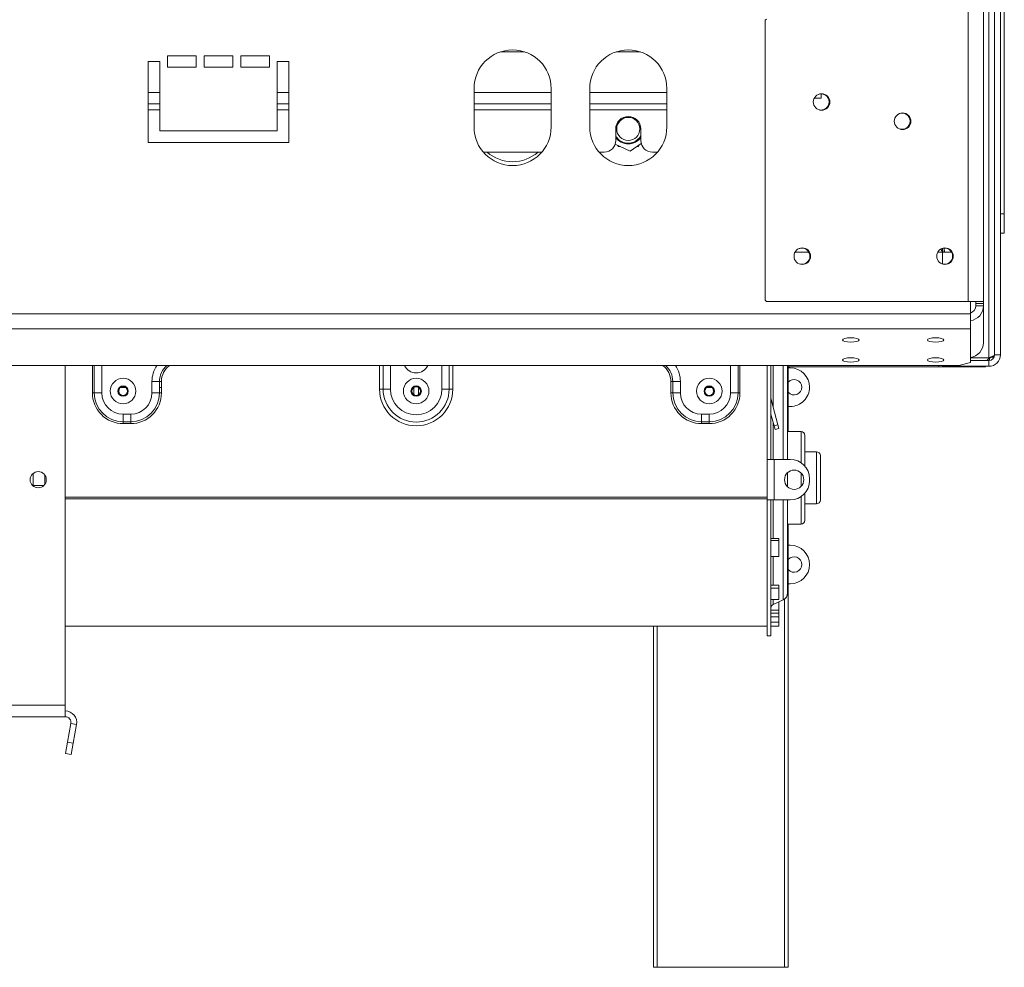
# Model space of a CAD drawing. Units: millimetres. Extents: x 92 to 5382, y 53 to 4097.
# Drawn here: x 2564 to 2865, y 2255 to 2544 of the extents above; entities that cross this region are included whole.
import ezdxf

# ---------------------------------------------------------------- set-up
doc = ezdxf.new("R2010")
doc.units = ezdxf.units.MM
doc.header["$LTSCALE"] = 20

msp = doc.modelspace()

# ---------------------------------------------------------------- linework, layer by layer
at = {"color": 7, "linetype": 'Continuous', "lineweight": 15}
for p, q in [((2853.584318, 3047.1135931), (2853.584318, 2458.2900636)), ((2858.2902004, 3047.1135931), (2858.2902004, 2458.2900636)), ((2863.4431416, 3020.3488872), (2863.4431416, 2485.0547695)), ((2864.6196122, 3020.3488872), (2864.6196122, 2485.0547695)), ((2861.6784357, 2564.1319299), (2861.6784357, 2442.0253578)), ((2792.0313769, 2544.4665342), (2791.6784357, 2544.1135931)), ((2791.6784357, 2544.1135931), (2791.6784357, 2458.6430048)), ((2618.1490239, 2533.2900636), (2609.3254945, 2533.2900636)), ((2609.3254945, 2533.2900636), (2609.3254945, 2529.7606519)), ((2618.1490239, 2529.7606519), (2618.1490239, 2533.2900636)), ((2629.3254945, 2533.2900636), (2620.5019651, 2533.2900636)), ((2620.5019651, 2533.2900636), (2620.5019651, 2529.7606519)), ((2629.3254945, 2529.7606519), (2629.3254945, 2533.2900636)), ((2640.5019651, 2533.2900636), (2631.6784357, 2533.2900636)), ((2631.6784357, 2533.2900636), (2631.6784357, 2529.7606519)), ((2640.5019651, 2529.7606519), (2640.5019651, 2533.2900636)), ((2710.9460839, 2534.4665342), (2718.2931404, 2534.4665342)), ((2746.2402016, 2534.4665342), (2753.587258, 2534.4665342)), ((2606.9725533, 2531.5253578), (2603.4431416, 2531.5253578)), ((2603.4431416, 2531.5253578), (2603.4431416, 2506.8194754)), ((2606.9725533, 2510.3488872), (2606.9725533, 2531.5253578)), ((2609.3254945, 2529.7606519), (2618.1490239, 2529.7606519)), ((2620.5019651, 2529.7606519), (2629.3254945, 2529.7606519)), ((2631.6784357, 2529.7606519), (2640.5019651, 2529.7606519)), ((2646.384318, 2531.5253578), (2642.8549063, 2531.5253578)), ((2642.8549063, 2531.5253578), (2642.8549063, 2510.3488872)), ((2646.384318, 2506.8194754), (2646.384318, 2531.5253578)), ((2702.8549063, 2523.2900636), (2702.8549063, 2511.5253578)), ((2726.384318, 2511.5253578), (2726.384318, 2523.2900636)), ((2738.1490239, 2523.2900636), (2738.1490239, 2511.5253578)), ((2761.6784357, 2511.5253578), (2761.6784357, 2523.2900636)), ((2806.6392749, 2520.3488872), (2808.7372592, 2520.3488872)), ((2808.7372592, 2520.3488872), (2808.7372592, 2521.6430048)), ((2603.4431416, 2518.5841813), (2606.9725533, 2518.5841813)), ((2642.8549063, 2518.5841813), (2646.384318, 2518.5841813)), ((2702.8549063, 2518.5841813), (2726.384318, 2518.5841813)), ((2738.1490239, 2518.5841813), (2761.6784357, 2518.5841813)), ((2642.8549063, 2510.3488872), (2606.9725533, 2510.3488872)), ((2746.0902004, 2510.9371225), (2746.0902004, 2507.4077107)), ((2753.7372592, 2510.9371225), (2753.7372592, 2507.4077107)), ((2603.4431416, 2506.8194754), (2646.384318, 2506.8194754)), ((2745.9129089, 2506.3031579), (2750.5389645, 2504.1736039)), ((2746.5873599, 2505.9926818), (2746.8232078, 2505.5841813)), ((2746.8232078, 2505.5841813), (2747.4747504, 2505.5841813)), ((2750.5389645, 2504.1736039), (2753.8514116, 2506.5173452)), ((2752.5325561, 2505.5841813), (2753.0042518, 2505.5841813)), ((2753.0042518, 2505.5841813), (2753.3300232, 2506.1484338)), ((2705.6792097, 2503.8782989), (2723.5600146, 2503.8782989)), ((2740.9733274, 2503.8782989), (2742.5607886, 2503.8782989)), ((2757.266671, 2503.8782989), (2758.8541322, 2503.8782989)), ((2863.4431416, 2485.0547695), (2864.6196122, 2485.0547695)), ((2863.4431416, 2479.1724166), (2863.4431416, 2485.0547695)), ((2864.6196122, 2485.0547695), (2864.6196122, 2479.1724166)), ((2864.6196122, 2479.1724166), (2863.4431416, 2479.1724166)), ((2863.4431416, 2479.1724166), (2863.4431416, 2442.0253578)), ((2805.0273987, 2473.2900636), (2800.756922, 2473.2900636)), ((2846.266671, 2473.2900636), (2844.2863338, 2473.2900636)), ((2845.7960827, 2474.5131317), (2845.7960827, 2469.7140545)), ((2846.266671, 2474.3103782), (2846.266671, 2473.2900636)), ((2848.5133, 2473.2900636), (2846.384318, 2473.2900636)), ((2791.6784357, 2458.6430048), (2792.0313769, 2458.2900636)), ((2792.0313769, 2458.2900636), (2853.584318, 2458.2900636)), ((2853.584318, 2458.2900636), (2858.2902004, 2458.2900636)), ((2854.266671, 2458.2900636), (2854.266671, 2454.5073036)), ((2855.9372592, 2458.2900636), (2855.9372592, 2457.7018284)), ((2855.9372592, 2457.7018284), (2858.2902004, 2457.7018284)), ((2855.9372592, 2457.7018284), (2855.9372592, 2456.9384988)), ((2855.9372592, 2456.9384988), (2858.2902004, 2456.9384988)), ((2858.2902004, 2458.2900636), (2858.2902004, 2457.7018284)), ((2858.2902004, 2457.7018284), (2858.2902004, 2456.9384988)), ((2858.2902004, 2456.9384988), (2858.2902004, 2445.7229233)), ((457.3254945, 2454.5073036), (2854.266671, 2454.5073036)), ((2854.266671, 2454.5073036), (2854.266671, 2449.9617703)), ((457.3254945, 2449.9617703), (2854.266671, 2449.9617703)), ((2854.266671, 2449.9617703), (2854.266671, 2439.67887)), ((2861.6784357, 2442.0253578), (2863.4431416, 2442.0253578)), ((2850.7372592, 2438.765391), (2854.266671, 2439.67887)), ((2859.9137298, 2441.0925422), (2854.266671, 2441.0925422)), ((2854.266671, 2440.2606519), (2859.9137298, 2440.2606519)), ((2859.9137298, 2440.2606519), (2859.9137298, 2438.495946)), ((2859.9881748, 2440.2757686), (2860.23255, 2440.9979596)), ((460.8549063, 2438.765391), (2850.7372592, 2438.765391)), ((2578.1490239, 2335.0547695), (2578.1490239, 2438.765391)), ((2792.266671, 2438.765391), (2792.266671, 2410.0547695)), ((2793.4431416, 2438.765391), (2793.4431416, 2410.0547695)), ((2798.5019651, 2438.765391), (2798.5019651, 2410.0547695)), ((2798.7372592, 2438.765391), (2798.7372592, 2418.5841813)), ((2844.6196122, 2438.2948592), (2798.7372592, 2438.2948592)), ((2798.7372592, 2437.995946), (2799.3254945, 2437.995946)), ((2844.6196122, 2438.2948592), (2844.6196122, 2438.765391)), ((2858.7372592, 2438.2948592), (2844.6196122, 2438.2948592)), ((2845.7960827, 2438.495946), (2845.7960827, 2438.765391)), ((2849.3254945, 2438.495946), (2845.7960827, 2438.495946)), ((2849.3254945, 2438.765391), (2849.3254945, 2438.495946)), ((2849.3254945, 2438.495946), (2859.9137298, 2438.495946)), ((2858.7372592, 2438.495946), (2858.7372592, 2438.2948592)), ((2858.7372592, 2438.2948592), (2859.1025855, 2438.495946)), ((2604.6196122, 2430.3488872), (2604.6196122, 2433.8782989)), ((2606.9250143, 2433.8782989), (2604.6196122, 2433.8782989)), ((2606.9250143, 2430.3488872), (2606.9250143, 2433.8782989)), ((2607.5013648, 2433.8782989), (2606.9250143, 2433.8782989)), ((2607.5013648, 2433.8782989), (2607.5013648, 2430.3488872)), ((2762.9143301, 2433.8782989), (2763.4906806, 2433.8782989)), ((2762.9143301, 2433.8782989), (2762.9143301, 2430.3488872)), ((2763.4906806, 2433.8782989), (2765.7960827, 2433.8782989)), ((2763.4906806, 2430.3488872), (2763.4906806, 2433.8782989)), ((2765.7960827, 2430.3488872), (2765.7960827, 2433.8782989)), ((2586.4437419, 2430.3488872), (2587.0200924, 2430.3488872)), ((2587.0200924, 2430.3488872), (2589.3254945, 2430.3488872)), ((2594.9734902, 2431.9889551), (2596.6186753, 2431.9889551)), ((2606.9250143, 2430.3488872), (2604.6196122, 2430.3488872)), ((2606.9250143, 2431.9889551), (2607.5013648, 2431.9889551)), ((2607.5013648, 2430.3488872), (2606.9250143, 2430.3488872)), ((2674.0313769, 2431.5253578), (2675.140564, 2431.5253578)), ((2675.140564, 2431.5253578), (2677.3589382, 2431.5253578)), ((2684.3852549, 2431.9889551), (2684.5019651, 2431.9889551)), ((2684.5019651, 2429.7349186), (2684.5019651, 2432.1393263)), ((2685.9137298, 2429.7349186), (2685.9137298, 2432.1393263)), ((2685.9137298, 2431.9889551), (2686.03044, 2431.9889551)), ((2695.2751309, 2431.5253578), (2693.0567567, 2431.5253578)), ((2696.384318, 2431.5253578), (2695.2751309, 2431.5253578)), ((2762.9143301, 2430.3488872), (2763.4906806, 2430.3488872)), ((2763.4906806, 2430.3488872), (2765.7960827, 2430.3488872)), ((2773.7970196, 2431.9889551), (2775.4422047, 2431.9889551)), ((2783.3956025, 2430.3488872), (2781.0902004, 2430.3488872)), ((2783.971953, 2430.3488872), (2783.3956025, 2430.3488872)), ((2793.4752114, 2428.3405869), (2793.4431416, 2428.3319938)), ((2795.5345053, 2420.6551975), (2793.4752114, 2428.3405869)), ((2595.7960827, 2423.8782989), (2598.1490239, 2423.8782989)), ((2595.7960827, 2421.5728968), (2595.7960827, 2423.8782989)), ((2598.1490239, 2421.5728968), (2598.1490239, 2423.8782989)), ((2774.6196122, 2423.8782989), (2772.266671, 2423.8782989)), ((2772.266671, 2421.5728968), (2772.266671, 2423.8782989)), ((2774.6196122, 2421.5728968), (2774.6196122, 2423.8782989)), ((2794.3981219, 2420.3507045), (2793.4431416, 2423.9147398)), ((2799.3254945, 2426.2312401), (2798.7372592, 2426.2312401)), ((2595.7960827, 2421.5728968), (2598.1490239, 2421.5728968)), ((2595.7960827, 2420.9965463), (2595.7960827, 2421.5728968)), ((2598.1490239, 2420.9965463), (2595.7960827, 2420.9965463)), ((2598.1490239, 2420.9965463), (2598.1490239, 2421.5728968)), ((2774.6196122, 2421.5728968), (2772.266671, 2421.5728968)), ((2772.266671, 2420.9965463), (2772.266671, 2421.5728968)), ((2772.266671, 2420.9965463), (2774.6196122, 2420.9965463)), ((2774.6196122, 2420.9965463), (2774.6196122, 2421.5728968)), ((2794.3981219, 2420.3507045), (2795.5345053, 2420.6551975)), ((2794.7026149, 2419.2143212), (2794.3981219, 2420.3507045)), ((2795.8389983, 2419.5188142), (2794.7026149, 2419.2143212)), ((2795.5345053, 2420.6551975), (2795.8389983, 2419.5188142)), ((2802.6196122, 2418.5841813), (2798.5019651, 2418.5841813)), ((2803.7960827, 2417.4077107), (2803.7960827, 2407.9954935)), ((2807.3254945, 2412.4077107), (2803.7960827, 2412.4077107)), ((2792.266671, 2397.7018284), (2792.266671, 2410.0547695)), ((2792.266671, 2410.0547695), (2793.4431416, 2410.0547695)), ((2793.4431416, 2410.0547695), (2794.384318, 2410.0547695)), ((2794.384318, 2397.7018284), (2794.384318, 2410.0547695)), ((2799.3254945, 2410.0547695), (2794.384318, 2410.0547695)), ((2808.5019651, 2411.2312401), (2808.5019651, 2404.4665342)), ((2798.5019651, 2406.0348052), (2798.5019651, 2404.4665342)), ((2568.384318, 2405.8185839), (2568.384318, 2401.9380139)), ((2571.9137298, 2405.3287493), (2571.9137298, 2402.4278486)), ((2798.5019651, 2404.4665342), (2798.5019651, 2401.7217927)), ((2805.2078474, 2403.5841813), (2805.2078474, 2404.1724166)), ((2808.5019651, 2404.4665342), (2808.5019651, 2397.7018284)), ((2568.384318, 2402.1135931), (2571.6427814, 2402.1135931)), ((2792.266671, 2398.5765334), (2578.1490239, 2398.5765334)), ((2792.266671, 2398.0847637), (2578.1490239, 2398.0847637)), ((2792.266671, 2397.7018284), (2792.266671, 2356.2312401)), ((2792.266671, 2397.7018284), (2793.4431416, 2397.7018284)), ((2794.384318, 2397.7018284), (2793.4431416, 2397.7018284)), ((2793.4431416, 2397.7018284), (2793.4431416, 2356.2312401)), ((2794.384318, 2397.7018284), (2799.3254945, 2397.7018284)), ((2798.5019651, 2397.7018284), (2798.5019651, 2369.3344856)), ((2803.7960827, 2399.7611044), (2803.7960827, 2391.5253578)), ((2803.7960827, 2396.5253578), (2807.3254945, 2396.5253578)), ((2798.5019651, 2390.3488872), (2802.6196122, 2390.3488872)), ((2798.7372592, 2390.3488872), (2798.7372592, 2255.0547695)), ((2793.4431416, 2385.9453662), (2795.7960827, 2385.9453662)), ((2793.4431416, 2385.377182), (2795.7960827, 2385.377182)), ((2795.7960827, 2385.377182), (2795.7960827, 2385.9453662)), ((2795.7960827, 2385.377182), (2795.7960827, 2380.4432371)), ((2798.7372592, 2383.8782989), (2799.3254945, 2383.8782989)), ((2795.7960827, 2380.4432371), (2793.4431416, 2380.4432371)), ((2793.4431416, 2371.7050535), (2795.7960827, 2371.7050535)), ((2793.4431416, 2370.798456), (2795.7960827, 2370.798456)), ((2795.7960827, 2370.798456), (2795.7960827, 2371.7050535)), ((2795.7960827, 2370.798456), (2795.7960827, 2367.347935)), ((2799.3254945, 2372.1135931), (2798.7372592, 2372.1135931)), ((2795.7960827, 2367.347935), (2793.4431416, 2367.347935)), ((2794.1234583, 2365.7973622), (2797.1413316, 2367.2010242)), ((2793.4431416, 2364.0536309), (2795.7960827, 2364.0536309)), ((2795.7960827, 2366.5141856), (2795.6646286, 2366.5141856)), ((2795.7960827, 2364.0536309), (2795.7960827, 2366.5141856)), ((2795.7960827, 2363.1617667), (2795.7960827, 2364.0536309)), ((2793.4431416, 2363.1617667), (2795.7960827, 2363.1617667)), ((2793.4431416, 2362.0521427), (2795.7960827, 2362.0521427)), ((2795.7960827, 2362.0521427), (2795.7960827, 2363.1617667)), ((2795.7960827, 2362.0521427), (2795.7960827, 2360.4345962)), ((2578.1490239, 2359.1724166), (2792.266671, 2359.1724166)), ((2757.5607886, 2255.0547695), (2757.5607886, 2359.1724166)), ((2795.7960827, 2360.4345962), (2793.4431416, 2360.4345962)), ((2793.4431416, 2360.382853), (2795.7960827, 2360.382853)), ((2793.4431416, 2359.2071896), (2795.7960827, 2359.2071896)), ((2795.7960827, 2360.382853), (2795.7960827, 2360.4345962)), ((2795.7960827, 2359.2071896), (2795.7960827, 2360.382853)), ((2792.266671, 2356.2312401), (2793.4431416, 2356.2312401)), ((2513.4431416, 2335.0547695), (2578.1490239, 2335.0547695)), ((2578.1490239, 2331.5253578), (2578.1490239, 2335.0547695)), ((2513.4431416, 2331.5253578), (2578.1490239, 2331.5253578)), ((2579.88692, 2329.4542139), (2578.8808353, 2323.7484241)), ((2579.88692, 2329.4542139), (2581.624816, 2329.147776)), ((2581.624816, 2329.147776), (2580.6187313, 2323.4419861)), ((2578.2679593, 2320.272632), (2578.8808353, 2323.7484241)), ((2578.8808353, 2323.7484241), (2580.6187313, 2323.4419861)), ((2580.6187313, 2323.4419861), (2580.0058554, 2319.966194)), ((2580.0058554, 2319.966194), (2578.2679593, 2320.272632)), ((2758.7372592, 2255.0547695), (2757.5607886, 2255.0547695)), ((2797.5607886, 2255.0547695), (2758.7372592, 2255.0547695)), ((2798.7372592, 2255.0547695), (2797.5607886, 2255.0547695))]:
    msp.add_line(p, q, dxfattribs=at)
at = {"color": 8, "linetype": 'Continuous', "lineweight": 15}
for p, q in [((2859.9137298, 2563.8194754), (2859.9137298, 2441.0925422)), ((2603.4431416, 2522.1135931), (2606.9725533, 2522.1135931)), ((2642.8549063, 2522.1135931), (2646.384318, 2522.1135931)), ((2702.8549063, 2522.1135931), (2726.384318, 2522.1135931)), ((2738.1490239, 2522.1135931), (2761.6784357, 2522.1135931)), ((2603.4431416, 2516.8194754), (2606.9725533, 2516.8194754)), ((2642.8549063, 2516.8194754), (2646.384318, 2516.8194754)), ((2702.8549063, 2516.8194754), (2726.384318, 2516.8194754)), ((2738.1490239, 2516.8194754), (2761.6784357, 2516.8194754)), ((2586.4437419, 2430.3488872), (2586.4437419, 2438.765391)), ((2587.0200924, 2438.765391), (2587.0200924, 2430.3488872)), ((2589.3254945, 2438.765391), (2589.3254945, 2430.3488872)), ((2674.0313769, 2431.5253578), (2674.0313769, 2438.765391)), ((2675.140564, 2431.5253578), (2675.140564, 2438.765391)), ((2677.3589382, 2438.765391), (2677.3589382, 2431.5253578)), ((2693.0567567, 2431.5253578), (2693.0567567, 2438.765391)), ((2695.2751309, 2438.765391), (2695.2751309, 2431.5253578)), ((2696.384318, 2438.765391), (2696.384318, 2431.5253578)), ((2781.0902004, 2438.765391), (2781.0902004, 2430.3488872)), ((2783.3956025, 2438.765391), (2783.3956025, 2430.3488872)), ((2783.971953, 2430.3488872), (2783.971953, 2438.765391)), ((2794.1234583, 2438.765391), (2794.1234583, 2425.9212963)), ((2797.1413316, 2410.0547695), (2797.1413316, 2438.765391)), ((2794.1234583, 2421.375763), (2794.1234583, 2410.0547695)), ((2802.6196122, 2409.0459025), (2802.6196122, 2418.5841813)), ((2807.3254945, 2404.4665342), (2807.3254945, 2412.4077107)), ((2802.6196122, 2404.4665342), (2802.6196122, 2405.9193991)), ((2802.6196122, 2401.8371988), (2802.6196122, 2404.4665342)), ((2807.3254945, 2396.5253578), (2807.3254945, 2404.4665342)), ((2794.1234583, 2397.7018284), (2794.1234583, 2385.9453662)), ((2797.1413316, 2367.2010242), (2797.1413316, 2397.7018284)), ((2802.6196122, 2390.3488872), (2802.6196122, 2398.7106954)), ((2794.1234583, 2380.4432371), (2794.1234583, 2371.7050535)), ((2794.1234583, 2367.347935), (2794.1234583, 2365.7973622)), ((2797.5607886, 2255.0547695), (2797.5607886, 2367.4521327)), ((2758.7372592, 2359.1724166), (2758.7372592, 2255.0547695))]:
    msp.add_line(p, q, dxfattribs=at)
at = {"color": 7, "linetype": 'Continuous', "lineweight": 15, "flags": 128}
for points in [[(2753.7372592, 2508.8350301), (2753.4112571, 2508.3283925), (2752.4339341, 2507.3752774)], [(2817.7960827, 2447.2043244), (2816.8281188, 2447.1544914), (2816.0075185, 2447.012579), (2815.459211, 2446.800192), (2815.266671, 2446.5496645), (2815.459211, 2446.299137), (2816.0075185, 2446.08675), (2816.8281188, 2445.9448376), (2817.7960827, 2445.8950045), (2818.7640467, 2445.9448376), (2819.584647, 2446.08675), (2820.1329545, 2446.299137), (2820.3254945, 2446.5496645), (2820.1329545, 2446.800192), (2819.584647, 2447.012579), (2818.7640467, 2447.1544914), (2817.7960827, 2447.2043244)], [(2843.6784357, 2447.2043244), (2842.7104717, 2447.1544914), (2841.8898715, 2447.012579), (2841.3415639, 2446.800192), (2841.1490239, 2446.5496645), (2841.3415639, 2446.299137), (2841.8898715, 2446.08675), (2842.7104717, 2445.9448376), (2843.6784357, 2445.8950045), (2844.6463997, 2445.9448376), (2845.4669999, 2446.08675), (2846.0153074, 2446.299137), (2846.2078474, 2446.5496645), (2846.0153074, 2446.800192), (2845.4669999, 2447.012579), (2844.6463997, 2447.1544914), (2843.6784357, 2447.2043244)], [(2817.7960827, 2441.1144645), (2816.8281188, 2441.0646315), (2816.0075185, 2440.9227191), (2815.459211, 2440.7103321), (2815.266671, 2440.4598046), (2815.459211, 2440.2092771), (2816.0075185, 2439.9968901), (2816.8281188, 2439.8549777), (2817.7960827, 2439.8051447), (2818.7640467, 2439.8549777), (2819.584647, 2439.9968901), (2820.1329545, 2440.2092771), (2820.3254945, 2440.4598046), (2820.1329545, 2440.7103321), (2819.584647, 2440.9227191), (2818.7640467, 2441.0646315), (2817.7960827, 2441.1144645)], [(2843.6784357, 2441.1144645), (2842.7104717, 2441.0646315), (2841.8898715, 2440.9227191), (2841.3415639, 2440.7103321), (2841.1490239, 2440.4598046), (2841.3415639, 2440.2092771), (2841.8898715, 2439.9968901), (2842.7104717, 2439.8549777), (2843.6784357, 2439.8051447), (2844.6463997, 2439.8549777), (2845.4669999, 2439.9968901), (2846.0153074, 2440.2092771), (2846.2078474, 2440.4598046), (2846.0153074, 2440.7103321), (2845.4669999, 2440.9227191), (2844.6463997, 2441.0646315), (2843.6784357, 2441.1144645)]]:
    msp.add_lwpolyline(points, dxfattribs=at)
at = {"color": 8, "linetype": 'Continuous', "lineweight": 15, "flags": 128}
msp.add_lwpolyline([(2685.3734731, 2438.765391), (2685.2078474, 2438.7567527), (2685.0422218, 2438.765391)], dxfattribs=at)
at = {"color": 7, "linetype": 'Continuous', "lineweight": 15}
for centre, radius in [((2808.8784357, 2519.1724166), 2.5294118), ((2749.9137298, 2510.9371225), 3.5294118), ((2833.584318, 2513.2900636), 2.5294118), ((2802.9960827, 2472.1135931), 2.5294118), ((2846.5254945, 2472.1135931), 2.5294118), ((2595.7960827, 2430.9371225), 3.8956178), ((2685.2078474, 2430.9371225), 3.8956178), ((2774.6196122, 2430.9371225), 3.8956178), ((2595.7960827, 2430.9371225), 1.5921344), ((2595.7960827, 2430.9371225), 1.3941176), ((2595.7960827, 2430.9371225), 1.3352941), ((2685.2078474, 2430.9371225), 1.5921344), ((2685.2078474, 2430.9371225), 1.3941176), ((2685.2078474, 2430.9371225), 1.3352941), ((2774.6196122, 2430.9371225), 1.5921344), ((2774.6196122, 2430.9371225), 1.3941176), ((2774.6196122, 2430.9371225), 1.3352941), ((2569.9137298, 2403.8782989), 2.4705882), ((2800.5019651, 2403.8782989), 2.9411765)]:
    msp.add_circle(centre, radius, dxfattribs=at)
for centre, radius, start, end in [((2714.6196122, 2523.2900636), 11.7647059, 0, 180), ((2749.9137298, 2523.2900636), 11.7647059, 0, 180), ((2808.7372592, 2519.1724166), 2.4705882, 0, 112.411318425), ((2808.7372592, 2519.1724166), 2.4705882, 250.838847264, 0), ((2749.9137298, 2510.9371225), 3.8235294, 360, 180), ((2833.4431416, 2513.2900636), 2.4705882, 0, 112.411318426), ((2714.6196122, 2511.5253578), 11.7647059, 180, 0), ((2749.9137298, 2511.5253578), 11.7647059, 180, 0), ((2833.4431416, 2513.2900636), 2.4705882, 250.838847262, 0), ((2749.9137298, 2510.9371225), 4.3632751, 208.801027985, 305.281538822), ((2749.9137298, 2510.9371225), 4.5882353, 213.557309762, 326.442690238), ((2742.5607886, 2507.4077107), 3.5294118, 270, 360), ((2757.266671, 2507.4077107), 3.5294118, 180, 270), ((2714.6196122, 2512.7018284), 11.7647059, 228.590377885, 311.409622115), ((2802.8549063, 2472.1135931), 2.4705882, 0, 112.411318425), ((2802.8549063, 2472.1135931), 2.4705882, 250.838847264, 0), ((2846.384318, 2472.1135931), 2.4705882, 0, 112.411318425), ((2846.384318, 2472.1135931), 2.4705882, 250.838847265, 0), ((2853.6827831, 2457.0118631), 4.6080013, 277.279616978, 359.087750824), ((2853.6553818, 2456.9620007), 2.2819985, 285.537826768, 359.409910649), ((2853.6827831, 2445.7962876), 4.6080013, 277.279616978, 359.087750824), ((2859.9137298, 2442.0253578), 3.5294118, 270, 0), ((2859.9137298, 2442.0253578), 1.7647059, 270, 0), ((2799.3254945, 2432.1135931), 5.8823529, 0.000000001, 90), ((2800.5019651, 2432.1135931), 2.3529412, 0, 138.590377891), ((2595.7960827, 2430.3488872), 9.3523409, 179.999999998, 270), ((2595.7960827, 2430.3488872), 8.7759903, 180, 270), ((2595.7960827, 2430.3488872), 6.4705882, 180, 270), ((2598.1490239, 2430.3488872), 6.4705882, 270, 0), ((2598.1490239, 2430.3488872), 8.7759903, 270, 0), ((2598.1490239, 2430.3488872), 9.3523409, 270, 0.000000002), ((2685.2078474, 2431.5253578), 11.1764706, 180, 0), ((2685.2078474, 2431.5253578), 10.0672835, 180, 0), ((2685.2078474, 2431.5253578), 7.8489093, 180, 0), ((2772.266671, 2430.3488872), 9.3523409, 179.999999998, 270), ((2772.266671, 2430.3488872), 8.7759903, 180, 270), ((2772.266671, 2430.3488872), 6.4705882, 180, 270), ((2774.6196122, 2430.3488872), 6.4705882, 270, 0), ((2774.6196122, 2430.3488872), 8.7759903, 270, 0), ((2774.6196122, 2430.3488872), 9.3523409, 270, 0.000000005), ((2800.5019651, 2432.1135931), 2.3529412, 221.409622109, 0), ((2799.3254945, 2432.1135931), 5.8823529, 270, 0.000000001), ((2794.384318, 2428.5841813), 0.9411765, 179.999999999, 195), ((2802.6196122, 2417.4077107), 1.1764706, 0, 90), ((2807.3254945, 2411.2312401), 1.1764706, 0, 90), ((2799.3254945, 2404.1724166), 5.8823529, 0, 90), ((2799.3254945, 2403.5841813), 5.8823529, 270, 0), ((2807.3254945, 2397.7018284), 1.1764706, 270, 0), ((2802.6196122, 2391.5253578), 1.1764706, 270, 0), ((2799.3254945, 2377.995946), 5.8823529, 0, 90), ((2800.5019651, 2377.995946), 2.3529412, 0, 138.590377891), ((2800.5019651, 2377.995946), 2.3529412, 221.409622109, 0), ((2799.3254945, 2377.995946), 5.8823529, 270, 0), ((2796.1490239, 2369.3344856), 2.3529412, 294.943905263, 0), ((2794.6196122, 2364.7306315), 1.1764706, 114.943905263, 180), ((2578.1490239, 2329.7606519), 3.5294118, 350, 90), ((2578.1490239, 2329.7606519), 1.7647059, 350, 90)]:
    msp.add_arc(centre, radius, start, end, dxfattribs=at)
at = {"color": 8, "linetype": 'Continuous', "lineweight": 15}
for centre, radius, start, end in [((2613.4431416, 2433.8782989), 8.8235294, 146.367051976, 180), ((2613.4431416, 2433.8782989), 6.5181273, 131.429598269, 180), ((2613.4431416, 2433.8782989), 5.9417768, 124.664486206, 179.999999993), ((2685.2078474, 2440.3488872), 3.8956178, 203.983993203, 336.016006797), ((2756.9725533, 2433.8782989), 5.9417768, 0.000000001, 55.335513794), ((2756.9725533, 2433.8782989), 6.5181273, 0.000000001, 48.570401731), ((2756.9725533, 2433.8782989), 8.8235294, 0.000000001, 33.632948024)]:
    msp.add_arc(centre, radius, start, end, dxfattribs=at)
at = {"color": 7, "linetype": 'Continuous', "lineweight": 15}
for points, knots in [([(2846.266671, 2473.2900636), (2846.0313769, 2473.3430191), (2845.6944546, 2473.418847), (2845.3575323, 2474.087036), (2845.2559042, 2474.2885864)], [0, 0, 0, 0, 0.6983632247, 1, 1, 1, 1]), ([(2846.1988886, 2474.557699), (2846.2358518, 2474.4346224), (2846.3627507, 2474.0120876), (2846.3753726, 2473.5895347), (2846.384318, 2473.2900636)], [0, 0, 0, 0, 0.291281373, 1, 1, 1, 1]), ([(2859.9137298, 2441.0925422), (2859.9651833, 2441.1098577), (2860.0684479, 2441.1446091), (2860.2234536, 2441.1971731), (2860.3778629, 2441.2503666), (2860.5281815, 2441.3034452), (2860.6725535, 2441.3561419), (2860.8106786, 2441.4087082), (2860.9433229, 2441.4619013), (2861.0673505, 2441.5149725), (2861.1813536, 2441.567658), (2861.2852275, 2441.6202076), (2861.379429, 2441.673384), (2861.4616095, 2441.7264403), (2861.5309517, 2441.7791205), (2861.5876626, 2441.8316686), (2861.6313899, 2441.8848491), (2861.6692148, 2441.9495123), (2861.6749165, 2441.9964111), (2861.6784357, 2442.0253578)], [0, 0, 0, 0, 0.0556891546, 0.11176543, 0.1690617105, 0.2267799043, 0.2824690587, 0.3385453306, 0.3958416048, 0.4535597935, 0.509230819, 0.5652885798, 0.6225651036, 0.6802631018, 0.7359340614, 0.7919917565, 0.8492682131, 0.906966141, 1, 1, 1, 1]), ([(2859.2646334, 2440.2606519), (2859.4003144, 2440.3704862), (2859.6544879, 2440.5762407), (2859.9086607, 2440.9414114), (2860.0271529, 2441.1116495)], [0, 0, 0, 0, 0.5338124111, 1, 1, 1, 1]), ([(2859.9137298, 2441.0925422), (2860.0125751, 2441.1091735), (2860.2109519, 2441.1425515), (2860.5088168, 2441.1930384), (2860.8062452, 2441.2441272), (2861.0950689, 2441.2951126), (2861.349671, 2441.3406556), (2861.4945485, 2441.3690085), (2861.5543504, 2441.3807118)], [0, 0, 0, 0, 0.17315458456, 0.34751146794, 0.52565954973, 0.70511791299, 0.87827980367, 1, 1, 1, 1])]:
    msp.add_open_spline(points, degree=3, knots=knots, dxfattribs=at)

doc.saveas('drawing.dxf')
